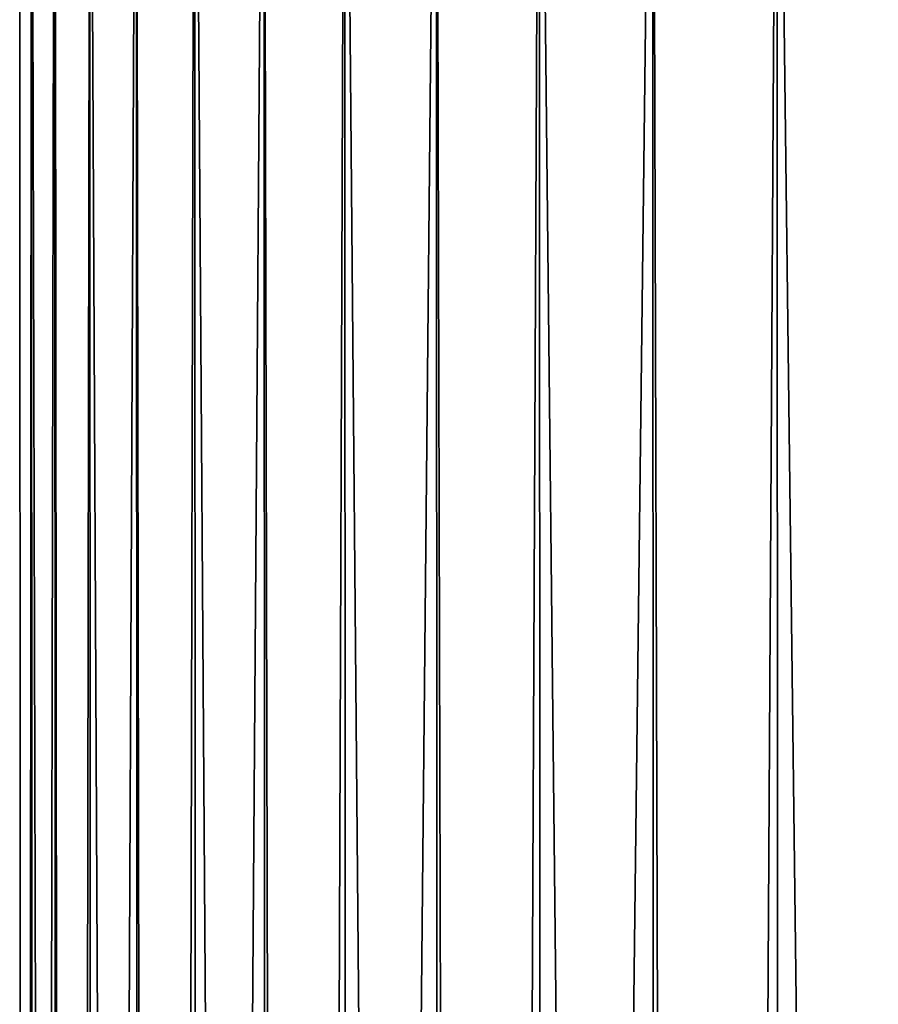
# Model space of a CAD drawing. Extents: x -157 to 57, y -83 to 0.
# Drawn here: x -111 to -110, y -19 to -18 of the extents above; entities that cross this region are included whole.
import ezdxf

# ---------------------------------------------------------------- set-up
doc = ezdxf.new("R2010")
doc.units = 0
doc.layers.add('L1', color=7, linetype='CONTINUOUS')

msp = doc.modelspace()

# ---------------------------------------------------------------- linework, layer by layer
at = {"layer": 'L1', "color": 7}
for points in [[(-111.2974, -16.5, 0.243132), (-111.2898, -42.5, 0.479586), (-111.2347, -16.5, 1.213409)], [(-111.2765, -16.5, -0.728946), (-111.2898, -42.5, -0.479586), (-111.2974, -16.5, 0.243132)], [(-111.2974, -16.5, 0.243132), (-111.2898, -42.5, -0.479586), (-111.2898, -42.5, 0.243132)], [(-111.2974, -16.5, 0.243132), (-111.2898, -42.5, 0.243132), (-111.2898, -42.5, 0.479586)], [(-111.2347, -16.5, 1.213409), (-111.2898, -42.5, 0.479586), (-111.2274, -42.5, 1.212792)], [(-111.2765, -16.5, -0.728946), (-111.2687, -42.5, -0.728281), (-111.2898, -42.5, -0.479586)], [(-111.1721, -16.5, -1.695626), (-111.2085, -42.5, -1.435301), (-111.2765, -16.5, -0.728946)], [(-111.2765, -16.5, -0.728946), (-111.2085, -42.5, -1.435301), (-111.2687, -42.5, -0.728281)], [(-111.2347, -16.5, 1.213409), (-111.2085, -42.5, 1.435301), (-111.0888, -16.5, 2.174703)], [(-111.2347, -16.5, 1.213409), (-111.2274, -42.5, 1.212792), (-111.2085, -42.5, 1.435301)], [(-111.0888, -16.5, 2.174703), (-111.2085, -42.5, 1.435301), (-111.0819, -42.5, 2.173525)], [(-111.1721, -16.5, -1.695626), (-111.1641, -42.5, -1.694257), (-111.2085, -42.5, -1.435301)], [(-110.9849, -16.5, -2.649753), (-111.0464, -42.5, -2.380676), (-111.1721, -16.5, -1.695626)], [(-111.1721, -16.5, -1.695626), (-111.0464, -42.5, -2.380676), (-111.1641, -42.5, -1.694257)], [(-111.0888, -16.5, 2.174703), (-111.0464, -42.5, 2.380676), (-110.8608, -16.5, 3.119896)], [(-111.0888, -16.5, 2.174703), (-111.0819, -42.5, 2.173525), (-111.0464, -42.5, 2.380676)], [(-110.8608, -16.5, 3.119896), (-111.0464, -42.5, 2.380676), (-110.8543, -42.5, 3.11822)], [(-110.9849, -16.5, -2.649753), (-110.9769, -42.5, -2.64765), (-111.0464, -42.5, -2.380676)], [(-110.7165, -16.5, -3.584262), (-110.8047, -42.5, -3.308897), (-110.9849, -16.5, -2.649753)], [(-110.9849, -16.5, -2.649753), (-110.8047, -42.5, -3.308897), (-110.9769, -42.5, -2.64765)], [(-110.8608, -16.5, 3.119896), (-110.8047, -42.5, 3.308897), (-110.5524, -16.5, 4.04199)], [(-110.8608, -16.5, 3.119896), (-110.8543, -42.5, 3.11822), (-110.8047, -42.5, 3.308897)], [(-110.5524, -16.5, 4.04199), (-110.8047, -42.5, 3.308897), (-110.5464, -42.5, 4.039887)], [(-110.7165, -16.5, -3.584262), (-110.7084, -42.5, -3.581405), (-110.8047, -42.5, -3.308897)], [(-110.3687, -16.5, -4.492234), (-110.4851, -42.5, -4.213278), (-110.7165, -16.5, -3.584262)], [(-110.7165, -16.5, -3.584262), (-110.4851, -42.5, -4.213278), (-110.7084, -42.5, -3.581405)], [(-110.5524, -16.5, 4.04199), (-110.4851, -42.5, 4.213278), (-110.1658, -16.5, 4.934159)], [(-110.5524, -16.5, 4.04199), (-110.5464, -42.5, 4.039887), (-110.4851, -42.5, 4.213278)], [(-110.1658, -16.5, 4.934159), (-110.4851, -42.5, 4.213278), (-110.1604, -42.5, 4.931704)], [(-110.3687, -16.5, -4.492234), (-110.3607, -42.5, -4.488614), (-110.4851, -42.5, -4.213278)], [(-109.9441, -16.5, -5.366947), (-110.0901, -42.5, -5.087303), (-110.3687, -16.5, -4.492234)], [(-110.3687, -16.5, -4.492234), (-110.0901, -42.5, -5.087303), (-110.3607, -42.5, -4.488614)], [(-110.1658, -16.5, 4.934159), (-110.0901, -42.5, 5.087303), (-109.704, -16.5, 5.789797)], [(-110.1658, -16.5, 4.934159), (-110.1604, -42.5, 4.931704), (-110.0901, -42.5, 5.087303)], [(-109.704, -16.5, 5.789797), (-110.0901, -42.5, 5.087303), (-109.6992, -42.5, 5.787069)], [(-109.9441, -16.5, -5.366947), (-109.9363, -42.5, -5.362564), (-110.0901, -42.5, -5.087303)], [(-109.446, -16.5, -6.201925), (-109.6223, -42.5, -5.924672), (-109.9441, -16.5, -5.366947)], [(-109.9441, -16.5, -5.366947), (-109.6223, -42.5, -5.924672), (-109.9363, -42.5, -5.362564)]]:
    msp.add_3dface(points, dxfattribs=at)

doc.saveas('drawing.dxf')
